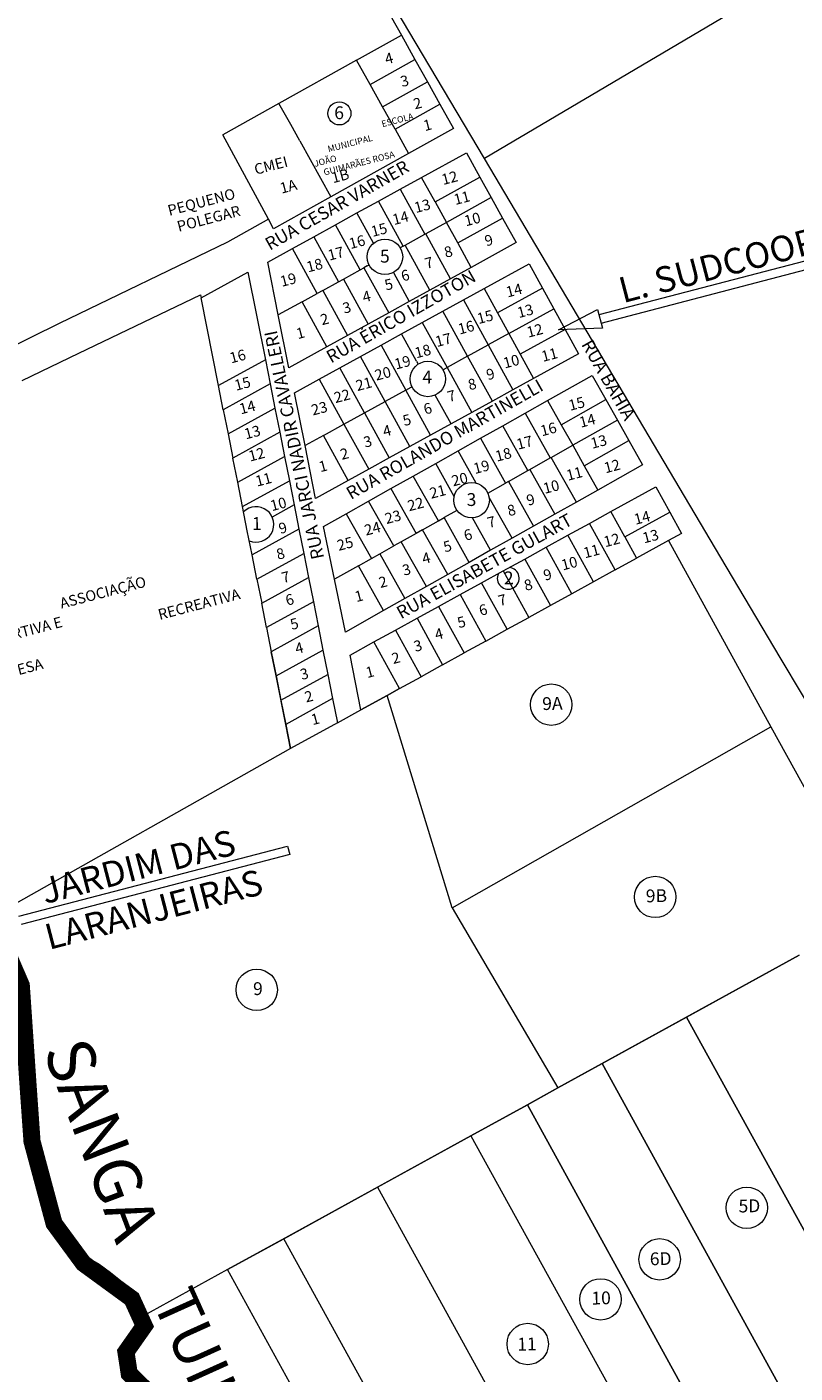
# Model space of a CAD drawing. Units: millimetres. Extents: x 741 to 33764, y 642 to 9255.
# Drawn here: x 21245 to 21604, y 5536 to 6165 of the extents above; entities that cross this region are included whole.
import ezdxf
from ezdxf.enums import TextEntityAlignment as Align
from ezdxf.lldxf.tags import DXFTag

# ---------------------------------------------------------------- set-up
doc = ezdxf.new("R2010")
doc.units = ezdxf.units.MM
doc.linetypes.add('CONTINUO', pattern=[0])
doc.linetypes.add('CONTÍNUO', pattern=[0])
for name, color, linetype in [('00 - DEMARCAÇÃO DE QUADRAS', 3, 'Continuous'), ('00 - DIVISÃO DE LOTES', 251, 'Continuous'), ('00 - HIDROGRAFIA', 172, 'Continuous'), ('00 - INDICADOR LOTEAMENTOS', 10, 'Continuous'), ('00 - INSTITUCIONAIS', 30, 'Continuous'), ('00 - NOMES LOTEAMENTOS', 2, 'Continuous'), ('00 - NÚMERO LOTES', 7, 'CONTÍNUO'), ('00 - PERÍMETROS BAIRROS E CIDADE', 30, 'Continuous'), ('00 - TEXTO RUAS', 7, 'Continuous'), ('P-AREA_REFLORESTADA', 7, 'CONTINUO')]:
    doc.layers.add(name, color=color, linetype=linetype)
doc.layers.add('00 - TEXTO QUADRAS', color=4, linetype='CONTÍNUO', lineweight=18)
doc.styles.add('Arial', font='arial.ttf')
doc.styles.get("Standard").update_dxf_attribs({"font": 'arial.ttf'})
tags = doc.linetypes.add('Tracejado', pattern=[25, 15, -10]).pattern_tags.tags
tags[6:7] = [DXFTag(74, 4), DXFTag(75, 0), DXFTag(340, '0'), DXFTag(46, 1.0), DXFTag(50, 0.0), DXFTag(44, 0.0), DXFTag(45, 0.0)]
tags[4:5] = [DXFTag(74, 4), DXFTag(75, 0), DXFTag(340, '0'), DXFTag(46, 1.0), DXFTag(50, 0.0), DXFTag(44, 0.0), DXFTag(45, 0.0)]

msp = doc.modelspace()

# ---------------------------------------------------------------- linework, layer by layer
at = {"layer": '00 - DEMARCAÇÃO DE QUADRAS', "lineweight": 5}
for p, q in [((21287.94, 6398.9), (21420.22, 6161.25)), ((21459.06, 6103.58), (21298.69, 6374.04)), ((21785.98, 6297.42), (21459.06, 6103.58)), ((21399.25, 6149.57), (21420.22, 6161.25)), ((21420.22, 6161.25), (21426.55, 6149.89)), ((21399.25, 6149.57), (21362.92, 6129.35)), ((21426.55, 6149.89), (21432.36, 6139.45)), ((21432.36, 6139.45), (21438.18, 6129)), ((21362.92, 6129.35), (21336.71, 6114.76)), ((21438.18, 6129), (21444.5, 6117.64)), ((21357.98, 6075.2), (21336.71, 6114.76)), ((21444.5, 6117.64), (21423.53, 6105.96)), ((21423.53, 6105.96), (21387.2, 6085.74)), ((21429.65, 6094.78), (21450.67, 6106.35)), ((21450.67, 6106.35), (21456.94, 6094.96)), ((21569.65, 5917.06), (21459.06, 6103.58)), ((21419.57, 6089.23), (21429.65, 6094.78)), ((21456.94, 6094.96), (21462.25, 6085.33)), ((21409.5, 6083.69), (21419.57, 6089.23)), ((21387.2, 6085.74), (21360.35, 6070.8)), ((21399.42, 6078.15), (21409.5, 6083.69)), ((21462.25, 6085.33), (21467.55, 6075.69)), ((21389.35, 6072.6), (21399.42, 6078.15)), ((21467.55, 6075.69), (21473.82, 6064.3)), ((21357.98, 6075.2), (21338.86, 6064.55)), ((21360.35, 6070.8), (21357.98, 6075.2)), ((21379.27, 6067.06), (21389.35, 6072.6)), ((21338.86, 6064.55), (21260.2, 6026.41)), ((21369.2, 6061.51), (21379.27, 6067.06)), ((21473.82, 6064.3), (21452.79, 6052.73)), ((21357.73, 6055.2), (21369.2, 6061.51)), ((21326.54, 6038.5), (21348.45, 6050.55)), ((21348.45, 6050.55), (21356.58, 6009.53)), ((21362.63, 6030.5), (21357.73, 6055.2)), ((21452.79, 6052.73), (21443.16, 6047.42)), ((21458.86, 6042.81), (21479.89, 6054.39)), ((21479.89, 6054.39), (21486.15, 6043)), ((21443.16, 6047.42), (21433.52, 6042.12)), ((21269.28, 6012.63), (21326.26, 6039.93)), ((21326.26, 6039.93), (21326.54, 6038.5)), ((21334.68, 5997.48), (21326.54, 6038.5)), ((21433.52, 6042.12), (21423.88, 6036.82)), ((21439.59, 6032.21), (21449.22, 6037.51)), ((21449.22, 6037.51), (21458.86, 6042.81)), ((21486.15, 6043), (21491.46, 6033.36)), ((21414.24, 6031.51), (21404.61, 6026.21)), ((21423.88, 6036.82), (21414.24, 6031.51)), ((21429.95, 6026.9), (21439.59, 6032.21)), ((21491.46, 6033.36), (21496.76, 6023.72)), ((21260.2, 6026.41), (21234.29, 6013.69)), ((21367.52, 6005.8), (21362.63, 6030.5)), ((21404.61, 6026.21), (21394.97, 6020.91)), ((21420.31, 6021.6), (21429.95, 6026.9)), ((21394.97, 6020.91), (21385.33, 6015.6)), ((21410.68, 6016.29), (21420.31, 6021.6)), ((21496.76, 6023.72), (21503.03, 6012.33)), ((21242.83, 5999.8), (21269.28, 6012.63)), ((21385.33, 6015.6), (21367.52, 6005.8)), ((21401.04, 6010.99), (21410.68, 6016.29)), ((21503.03, 6012.33), (21482, 6000.76)), ((21356.58, 6009.53), (21358.82, 5998.21)), ((21391.4, 6005.69), (21401.04, 6010.99)), ((21370.25, 5994.05), (21381.77, 6000.38)), ((21381.77, 6000.38), (21391.4, 6005.69)), ((21482, 6000.76), (21472.37, 5995.46)), ((21488.52, 5990.42), (21509.44, 6002.18)), ((21509.44, 6002.18), (21515.81, 5990.85)), ((21336.92, 5986.16), (21334.68, 5997.48)), ((21358.82, 5998.21), (21361.07, 5986.89)), ((21375.15, 5969.35), (21370.25, 5994.05)), ((21472.37, 5995.46), (21462.73, 5990.15)), ((21462.73, 5990.15), (21453.09, 5984.85)), ((21478.06, 5984.53), (21488.52, 5990.42)), ((21515.81, 5990.85), (21521.21, 5981.26)), ((21336.92, 5986.16), (21339.16, 5974.84)), ((21361.07, 5986.89), (21363.31, 5975.57)), ((21453.09, 5984.85), (21443.46, 5979.55)), ((21467.6, 5978.65), (21478.06, 5984.53)), ((21521.21, 5981.26), (21526.6, 5971.68)), ((21339.16, 5974.84), (21341.41, 5963.52)), ((21363.31, 5975.57), (21365.55, 5964.25)), ((21443.46, 5979.55), (21433.82, 5974.24)), ((21457.15, 5972.77), (21467.6, 5978.65)), ((21380.05, 5944.65), (21375.15, 5969.35)), ((21424.18, 5968.94), (21414.55, 5963.63)), ((21433.82, 5974.24), (21424.18, 5968.94)), ((21446.69, 5966.89), (21457.15, 5972.77)), ((21526.6, 5971.68), (21532.97, 5960.35)), ((21343.65, 5952.2), (21341.41, 5963.52)), ((21365.55, 5964.25), (21367.8, 5952.93)), ((21414.55, 5963.63), (21404.91, 5958.33)), ((21436.23, 5961), (21446.69, 5966.89)), ((21404.91, 5958.33), (21395.27, 5953.03)), ((21425.77, 5955.12), (21436.23, 5961)), ((21532.97, 5960.35), (21512.05, 5948.58)), ((21345.9, 5940.88), (21343.65, 5952.2)), ((21367.8, 5952.93), (21370.04, 5941.61)), ((21395.27, 5953.03), (21380.05, 5944.65)), ((21415.31, 5949.24), (21425.77, 5955.12)), ((21518.18, 5938.51), (21539.21, 5950.08)), ((21539.21, 5950.08), (21545.72, 5938.25)), ((21394.39, 5937.47), (21404.85, 5943.35)), ((21404.85, 5943.35), (21415.31, 5949.24)), ((21512.05, 5948.58), (21502.03, 5942.94)), ((21348.14, 5929.56), (21345.9, 5940.88)), ((21370.04, 5941.61), (21372.29, 5930.3)), ((21383.77, 5931.5), (21394.39, 5937.47)), ((21492.01, 5937.31), (21481.98, 5931.67)), ((21502.03, 5942.94), (21492.01, 5937.31)), ((21508.11, 5932.96), (21518.18, 5938.51)), ((21545.72, 5938.25), (21551.19, 5928.32)), ((21388.89, 5906.84), (21383.77, 5931.5)), ((21481.98, 5931.67), (21471.96, 5926.03)), ((21498.03, 5927.42), (21508.11, 5932.96)), ((21350.38, 5918.24), (21348.14, 5929.56)), ((21372.29, 5930.3), (21374.53, 5918.98)), ((21471.96, 5926.03), (21461.94, 5920.39)), ((21487.96, 5921.87), (21498.03, 5927.42)), ((21545.05, 5924.94), (21530.16, 5916.75)), ((21551.19, 5928.32), (21545.05, 5924.94)), ((21545.05, 5924.94), (21592.96, 5837.9)), ((21352.63, 5906.92), (21350.38, 5918.24)), ((21374.53, 5918.98), (21376.77, 5907.66)), ((21461.94, 5920.39), (21451.91, 5914.75)), ((21477.88, 5916.33), (21487.96, 5921.87)), ((21451.91, 5914.75), (21441.89, 5909.12)), ((21467.81, 5910.78), (21477.88, 5916.33)), ((21520.09, 5911.2), (21530.16, 5916.75)), ((21597.35, 5870.34), (21569.65, 5917.06)), ((21352.63, 5906.92), (21354.87, 5895.6)), ((21376.77, 5907.66), (21379.02, 5896.34)), ((21394.01, 5882.19), (21388.89, 5906.84)), ((21441.89, 5909.12), (21431.87, 5903.48)), ((21457.73, 5905.24), (21467.81, 5910.78)), ((21510.01, 5905.66), (21499.94, 5900.11)), ((21520.09, 5911.2), (21510.01, 5905.66)), ((21431.87, 5903.48), (21421.84, 5897.84)), ((21437.59, 5894.15), (21447.66, 5899.69)), ((21447.66, 5899.69), (21457.73, 5905.24)), ((21499.94, 5900.11), (21489.86, 5894.57)), ((21357.12, 5884.28), (21354.87, 5895.6)), ((21379.02, 5896.34), (21381.26, 5885.02)), ((21421.84, 5897.84), (21411.82, 5892.2)), ((21427.51, 5888.61), (21437.59, 5894.15)), ((21489.86, 5894.57), (21479.79, 5889.02)), ((21411.82, 5892.2), (21394.01, 5882.19)), ((21417.44, 5883.06), (21427.51, 5888.61)), ((21469.71, 5883.48), (21479.79, 5889.02)), ((21357.12, 5884.28), (21359.36, 5872.96)), ((21381.26, 5885.02), (21383.5, 5873.7)), ((21407.36, 5877.52), (21417.44, 5883.06)), ((21459.64, 5877.93), (21469.71, 5883.48)), ((21396.2, 5871.37), (21407.36, 5877.52)), ((21459.64, 5877.93), (21449.56, 5872.39)), ((21361.6, 5861.64), (21359.36, 5872.96)), ((21359.36, 5872.96), (21361.6, 5861.64)), ((21383.5, 5873.7), (21385.75, 5862.38)), ((21401.27, 5845.81), (21396.2, 5871.37)), ((21439.49, 5866.84), (21449.56, 5872.39)), ((21623.49, 5826.24), (21597.35, 5870.34)), ((21366.09, 5839), (21361.6, 5861.64)), ((21361.6, 5861.64), (21363.85, 5850.32)), ((21385.75, 5862.38), (21387.99, 5851.06)), ((21419.34, 5855.75), (21429.41, 5861.3)), ((21439.49, 5866.84), (21429.41, 5861.3)), ((21413.49, 5852.54), (21419.34, 5855.75)), ((21419.34, 5855.75), (21413.49, 5852.54)), ((21363.85, 5850.32), (21366.09, 5839)), ((21387.99, 5851.06), (21390.24, 5839.74)), ((21413.49, 5852.54), (21401.27, 5845.81)), ((21401.27, 5845.81), (21413.49, 5852.54)), ((21443.89, 5753.22), (21413.49, 5852.54)), ((21390.24, 5839.74), (21401.27, 5845.81)), ((21368.33, 5827.68), (21366.09, 5839)), ((21366.09, 5839), (21368.33, 5827.68)), ((21390.24, 5839.74), (21368.33, 5827.68)), ((21443.89, 5753.22), (21592.96, 5837.9)), ((21592.96, 5837.9), (21639.73, 5752.92)), ((21368.33, 5827.68), (21228.39, 5748.76)), ((21443.89, 5753.22), (21493.34, 5668.95)), ((21606.14, 5731), (21493.34, 5668.95)), ((21553.57, 5702.08), (21606.14, 5731)), ((21514.14, 5680.39), (21553.57, 5702.08)), ((21553.57, 5702.08), (21643.75, 5538.23)), ((21643.75, 5538.23), (21553.57, 5702.08)), ((21493.34, 5668.95), (21514.14, 5680.39)), ((21602.84, 5519.23), (21514.14, 5680.39)), ((21514.14, 5680.39), (21602.84, 5519.23)), ((21245.82, 5668.57), (21244.27, 5671.69)), ((21245.82, 5668.57), (21246.35, 5655.69)), ((21493.34, 5668.95), (21477.44, 5660.2)), ((21479.09, 5661.11), (21493.34, 5668.95)), ((21452.65, 5646.57), (21479.09, 5661.11)), ((21477.44, 5660.2), (21452.65, 5646.57)), ((21566.7, 5501.93), (21479.09, 5661.11)), ((21479.09, 5661.11), (21566.7, 5501.93)), ((21246.82, 5651.18), (21246.35, 5655.69)), ((21248.26, 5640.81), (21246.82, 5651.18)), ((21409, 5622.55), (21452.65, 5646.57)), ((21452.65, 5646.57), (21409.36, 5622.75)), ((21452.65, 5646.57), (21539.6, 5488.96)), ((21248.26, 5640.81), (21249.59, 5635.3)), ((21249.59, 5635.3), (21252.15, 5624.16)), ((21252.15, 5624.16), (21253.37, 5618.53)), ((21365.19, 5598.46), (21409, 5622.55)), ((21409.36, 5622.75), (21367.39, 5599.66)), ((21409, 5622.55), (21495, 5466.28)), ((21256.46, 5607.5), (21253.37, 5618.53)), ((21261.11, 5601.44), (21256.46, 5607.5)), ((21264.11, 5596.16), (21261.11, 5601.44)), ((21367.39, 5599.66), (21338.9, 5583.99)), ((21338.9, 5583.99), (21365.19, 5598.46)), ((21450.72, 5443.05), (21365.19, 5598.46)), ((21264.11, 5596.16), (21268.87, 5588.77)), ((21273.65, 5585.42), (21268.87, 5588.77)), ((21278.86, 5582.4), (21273.65, 5585.42)), ((21278.86, 5582.4), (21284.07, 5578.36)), ((21291.13, 5572.42), (21284.07, 5578.36)), ((21338.9, 5583.99), (21298.25, 5561.63)), ((21424.14, 5429.11), (21338.9, 5583.99)), ((21295.18, 5568.75), (21291.13, 5572.42)), ((21295.18, 5568.75), (21299.95, 5557.68)), ((21298.25, 5561.63), (21295.18, 5568.75)), ((21299.95, 5557.68), (21298.25, 5561.63)), ((21299.95, 5557.68), (21294.78, 5551.45)), ((21292.26, 5549.24), (21291.37, 5545.47)), ((21294.78, 5551.45), (21292.26, 5549.24)), ((21291.89, 5540.31), (21291.37, 5545.47)), ((21292.12, 5538.1), (21291.89, 5540.31)), ((21292.92, 5535.36), (21292.12, 5538.1))]:
    msp.add_line(p, q, dxfattribs=at)
at = {"layer": '00 - DIVISÃO DE LOTES', "lineweight": 5}
for p, q in [((21405.58, 6138.21), (21399.25, 6149.57)), ((21405.58, 6138.21), (21426.55, 6149.89)), ((21411.39, 6127.77), (21405.58, 6138.21)), ((21411.39, 6127.77), (21432.36, 6139.45)), ((21368.42, 6119.47), (21362.92, 6129.35)), ((21417.21, 6117.32), (21411.39, 6127.77)), ((21417.21, 6117.32), (21438.18, 6129)), ((21372.64, 6111.9), (21368.42, 6119.47)), ((21417.21, 6117.32), (21423.53, 6105.96)), ((21372.64, 6111.9), (21387.2, 6085.74)), ((21435.92, 6083.39), (21429.65, 6094.78)), ((21435.92, 6083.39), (21456.94, 6094.96)), ((21419.57, 6089.23), (21431.15, 6068.21)), ((21421.07, 6062.66), (21409.5, 6083.69)), ((21435.92, 6083.39), (21441.22, 6073.75)), ((21462.25, 6085.33), (21441.22, 6073.75)), ((21407.21, 6064.01), (21399.42, 6078.15)), ((21446.52, 6064.12), (21467.55, 6075.69)), ((21400.92, 6051.57), (21389.35, 6072.6)), ((21441.22, 6073.75), (21431.58, 6068.45)), ((21446.52, 6064.12), (21441.22, 6073.75)), ((21379.27, 6067.06), (21390.85, 6046.03)), ((21421.07, 6062.66), (21419.63, 6061.87)), ((21421.07, 6062.66), (21421.95, 6063.15)), ((21421.95, 6063.15), (21431.15, 6068.21)), ((21433.52, 6042.12), (21421.95, 6063.15)), ((21431.58, 6068.45), (21431.15, 6068.21)), ((21443.16, 6047.42), (21431.58, 6068.45)), ((21452.79, 6052.73), (21446.52, 6064.12)), ((21380.77, 6040.48), (21369.2, 6061.51)), ((21393.04, 6047.23), (21400.92, 6051.57)), ((21400.92, 6051.57), (21402.67, 6052.54)), ((21404.23, 6053.4), (21402.67, 6052.54)), ((21402.67, 6052.54), (21414.24, 6031.51)), ((21404.23, 6053.4), (21405.13, 6053.89)), ((21416.43, 6050.36), (21423.88, 6036.82)), ((21383.4, 6041.93), (21390.85, 6046.03)), ((21390.85, 6046.03), (21393.04, 6047.23)), ((21393.04, 6047.23), (21404.61, 6026.21)), ((21373.76, 6036.63), (21380.77, 6040.48)), ((21383.4, 6041.93), (21380.77, 6040.48)), ((21383.4, 6041.93), (21394.97, 6020.91)), ((21449.22, 6037.51), (21460.8, 6016.48)), ((21458.86, 6042.81), (21465.13, 6031.42)), ((21486.15, 6043), (21465.13, 6031.42)), ((21373.76, 6036.63), (21362.63, 6030.5)), ((21385.33, 6015.6), (21373.76, 6036.63)), ((21451.16, 6011.18), (21439.59, 6032.21)), ((21465.13, 6031.42), (21470.43, 6021.79)), ((21470.43, 6021.79), (21491.46, 6033.36)), ((21429.95, 6026.9), (21441.52, 6005.88)), ((21427.31, 6008.89), (21420.31, 6021.6)), ((21470.43, 6021.79), (21460.8, 6016.48)), ((21470.43, 6021.79), (21475.74, 6012.15)), ((21496.76, 6023.72), (21475.74, 6012.15)), ((21410.68, 6016.29), (21422.25, 5995.27)), ((21451.16, 6011.18), (21460.8, 6016.48)), ((21460.8, 6016.48), (21472.37, 5995.46)), ((21356.58, 6009.53), (21334.68, 5997.48)), ((21412.61, 5989.96), (21401.04, 6010.99)), ((21427.31, 6008.89), (21428.08, 6007.48)), ((21451.16, 6011.18), (21441.52, 6005.88)), ((21462.73, 5990.15), (21451.16, 6011.18)), ((21475.74, 6012.15), (21482, 6000.76)), ((21381.77, 6000.38), (21393.34, 5979.36)), ((21402.97, 5984.66), (21391.4, 6005.69)), ((21439.63, 6004.84), (21441.52, 6005.88)), ((21441.52, 6005.88), (21453.09, 5984.85)), ((21358.82, 5998.21), (21336.92, 5986.16)), ((21422.25, 5995.27), (21412.61, 5989.96)), ((21422.25, 5995.27), (21424.82, 5996.69)), ((21433.82, 5974.24), (21422.25, 5995.27)), ((21424.82, 5996.69), (21425.15, 5996.86)), ((21402.97, 5984.66), (21412.61, 5989.96)), ((21424.18, 5968.94), (21412.61, 5989.96)), ((21443.46, 5979.55), (21436.04, 5993.01)), ((21488.52, 5990.42), (21494.9, 5979.09)), ((21494.9, 5979.09), (21515.81, 5990.85)), ((21339.16, 5974.84), (21361.07, 5986.89)), ((21393.34, 5979.36), (21402.97, 5984.66)), ((21402.97, 5984.66), (21414.55, 5963.63)), ((21478.06, 5984.53), (21489.83, 5963.62)), ((21521.21, 5981.26), (21500.29, 5969.5)), ((21363.31, 5975.57), (21341.41, 5963.52)), ((21383.7, 5974.05), (21393.34, 5979.36)), ((21393.34, 5979.36), (21404.91, 5958.33)), ((21479.37, 5957.73), (21467.6, 5978.65)), ((21494.9, 5979.09), (21500.29, 5969.5)), ((21383.7, 5974.05), (21375.15, 5969.35)), ((21395.27, 5953.03), (21383.7, 5974.05)), ((21457.15, 5972.77), (21468.91, 5951.85)), ((21490.26, 5963.86), (21500.29, 5969.5)), ((21500.29, 5969.5), (21505.68, 5959.91)), ((21505.68, 5959.91), (21526.6, 5971.68)), ((21343.65, 5952.2), (21365.55, 5964.25)), ((21455.15, 5951.83), (21446.69, 5966.89)), ((21480.24, 5958.22), (21489.83, 5963.62)), ((21489.83, 5963.62), (21490.26, 5963.86)), ((21502.03, 5942.94), (21490.26, 5963.86)), ((21444.94, 5945.51), (21436.23, 5961)), ((21470.22, 5952.59), (21479.37, 5957.73)), ((21479.37, 5957.73), (21480.24, 5958.22)), ((21480.24, 5958.22), (21492.01, 5937.31)), ((21505.68, 5959.91), (21512.05, 5948.58)), ((21345.9, 5940.88), (21367.8, 5952.93)), ((21437.53, 5934.2), (21425.77, 5955.12)), ((21460.61, 5947.18), (21468.91, 5951.85)), ((21470.22, 5952.59), (21468.91, 5951.85)), ((21470.22, 5952.59), (21481.98, 5931.67)), ((21416.62, 5922.44), (21404.85, 5943.35)), ((21415.31, 5949.24), (21427.07, 5928.32)), ((21471.96, 5926.03), (21461.21, 5945.14)), ((21370.04, 5941.61), (21359.78, 5935.97)), ((21394.39, 5937.47), (21406.16, 5916.55)), ((21446.14, 5939.04), (21440.15, 5935.67)), ((21446.14, 5939.04), (21446.25, 5939.1)), ((21524.69, 5926.68), (21518.18, 5938.51)), ((21524.69, 5926.68), (21545.72, 5938.25)), ((21430.13, 5930.03), (21437.53, 5934.2)), ((21437.53, 5934.2), (21440.15, 5935.67)), ((21451.91, 5914.75), (21440.15, 5935.67)), ((21461.94, 5920.39), (21453.4, 5935.56)), ((21520.09, 5911.2), (21508.11, 5932.96)), ((21372.29, 5930.3), (21350.38, 5918.24)), ((21420.1, 5924.4), (21416.62, 5922.44)), ((21427.07, 5928.32), (21420.1, 5924.4)), ((21431.87, 5903.48), (21420.1, 5924.4)), ((21430.13, 5930.03), (21427.07, 5928.32)), ((21441.89, 5909.12), (21430.13, 5930.03)), ((21510.01, 5905.66), (21498.03, 5927.42)), ((21524.69, 5926.68), (21530.16, 5916.75)), ((21352.63, 5906.92), (21374.53, 5918.98)), ((21406.16, 5916.55), (21410.08, 5918.76)), ((21410.08, 5918.76), (21416.62, 5922.44)), ((21410.08, 5918.76), (21421.84, 5897.84)), ((21499.94, 5900.11), (21487.96, 5921.87)), ((21400.06, 5913.12), (21388.89, 5906.84)), ((21400.06, 5913.12), (21406.16, 5916.55)), ((21411.82, 5892.2), (21400.06, 5913.12)), ((21477.88, 5916.33), (21489.86, 5894.57)), ((21354.87, 5895.6), (21376.77, 5907.66)), ((21467.81, 5910.78), (21479.79, 5889.02)), ((21447.66, 5899.69), (21459.64, 5877.93)), ((21469.71, 5883.48), (21457.73, 5905.24)), ((21379.02, 5896.34), (21357.12, 5884.28)), ((21437.59, 5894.15), (21449.56, 5872.39)), ((21427.51, 5888.61), (21439.49, 5866.84)), ((21381.26, 5885.02), (21359.36, 5872.96)), ((21417.44, 5883.06), (21429.41, 5861.3)), ((21419.34, 5855.75), (21407.36, 5877.52)), ((21361.6, 5861.64), (21383.5, 5873.7)), ((21363.85, 5850.32), (21385.75, 5862.38)), ((21387.99, 5851.06), (21366.09, 5839))]:
    msp.add_line(p, q, dxfattribs=at)
at = {"layer": '00 - HIDROGRAFIA', "lineweight": 5}
msp.add_lwpolyline([(21244.97, 5659.18), (21245.53, 5654.69), (21247.17, 5644.35), (21248.61, 5638.86), (21251.39, 5627.77), (21252.72, 5622.17), (21256.02, 5611.2), (21260.79, 5605.23), (21263.89, 5600.01), (21268.79, 5592.72), (21273.64, 5589.46), (21278.91, 5586.54), (21284.19, 5582.6), (21291.37, 5576.81), (21295.48, 5573.21), (21300.47, 5562.24), (21295.43, 5555.91), (21292.95, 5553.65), (21292.13, 5549.86), (21293.02, 5542.51), (21293.88, 5539.79), (21301.65, 5532.05)], dxfattribs=at)
at = {"layer": '00 - INDICADOR LOTEAMENTOS', "lineweight": 5}
for points in [[(21513.6, 6026.68), (21639.2, 6059.44), (21638.19, 6063.31), (21512.59, 6030.55)], [(21241.36, 5749.3), (21366.96, 5782.06), (21367.97, 5778.19), (21242.37, 5745.43)]]:
    msp.add_lwpolyline(points, dxfattribs=at)
msp.add_lwpolyline([(21493.74, 6023.57), (21511.96, 6032.97), (21514.23, 6024.26)], close=True, dxfattribs=at)
at = {"layer": '00 - PERÍMETROS BAIRROS E CIDADE', "color": 30, "linetype": 'Tracejado', "lineweight": 5, "const_width": 8}
msp.add_lwpolyline([(21233.76, 5737.08), (21242.43, 5716.96), (21245.58, 5670.51), (21247.45, 5643.97), (21257.77, 5605.56), (21271.49, 5586.9), (21294.16, 5570.35), (21299.95, 5557.68), (21291.37, 5545.47), (21292.92, 5535.36), (21309.08, 5519.54)], dxfattribs=at)
at = {"layer": '00 - TEXTO QUADRAS', "lineweight": 5}
for centre, radius in [((21391.17, 6124.74), 5.41), ((21412.51, 6057.65), 8.28), ((21432.57, 6000.52), 8.28), ((21453.04, 5943.83), 8.28), ((21490.24, 5848.22), 9.68), ((21538.89, 5758.28), 9.68), ((21352.53, 5714.84), 9.68), ((21581.71, 5612.91), 9.68), ((21540.97, 5588.79), 9.68), ((21513.33, 5570.08), 9.68), ((21479.26, 5549.2), 9.68)]:
    msp.add_circle(centre, radius, dxfattribs=at)
for centre, radius, start, end in [((21352.27, 5932.48), 8.28, 247.28036, 135.1445), ((21470.14, 5907.32), 5.11, 154.3128, 83.34135)]:
    msp.add_arc(centre, radius, start, end, dxfattribs=at)

# ---------------------------------------------------------------- texts
at = {"layer": '00 - INSTITUCIONAIS', "lineweight": 5, "attachment_point": 1, "rotation": 14.61794}
for s, width, insert, char_height in [('\\pi11.74757;ESCOLA \\P\\pi2.63808;MUNICIPAL JOÃO \\P\\pi1.0992;GUIMARÃES ROSA', 40.1732, (21376.49, 6112.26), 3), ('\\pi11.84306;CMEI \\P\\pi3.04702;PEQUENO \\P\\pi3.51428;POLEGAR', 40.1732, (21293.56, 6085.85), 5), ('\\pi8.55749;ASSOCIAÇÃO ESPORTIVA E \\P\\pi17.183;RECREATIVA FRIMESA', 111.4499, (21218.54, 5887.09), 5)]:
    msp.add_mtext_dynamic_manual_height_columns(s, width=width, gutter_width=12.5, heights=[0], dxfattribs=dict(at, insert=insert, char_height=char_height))
at = {"layer": '00 - NOMES LOTEAMENTOS', "lineweight": 5}
for s, p in [('L. SUDCOOP', (21569.77, 6047.91)), ('JARDIM DAS', (21298.54, 5766.66)), ('LARANJEIRAS', (21305.86, 5746.65))]:
    msp.add_text(s, height=12, rotation=14.61794, dxfattribs=at).set_placement(p, align=Align.CENTER)
at = {"layer": '00 - NÚMERO LOTES', "lineweight": 5}
for s, p in [('4', (21415.02, 6148.07)), ('3', (21422.32, 6137.49)), ('2', (21428.37, 6127.04)), ('1', (21433.01, 6116.88)), ('1B', (21392.25, 6093.11)), ('12', (21443.36, 6092.17)), ('1A', (21367.96, 6088.16)), ('11', (21449.08, 6082.81)), ('13', (21430.6, 6079.05)), ('14', (21420.39, 6073.42)), ('10', (21454.03, 6072.84)), ('15', (21410.39, 6067.88)), ('16', (21400.08, 6062.21)), ('8', (21442.77, 6057.64)), ('9', (21461.7, 6063)), ('18', (21380.21, 6051.29)), ('17', (21390.17, 6056.78)), ('7', (21433.75, 6052.45)), ('19', (21367.9, 6044.52)), ('6', (21422.62, 6046.57)), ('5', (21414.91, 6042.34)), ('14', (21473.51, 6039.57)), ('4', (21404.53, 6036.72)), ('2', (21384.88, 6026.09)), ('3', (21395.29, 6031.51)), ('15', (21459.97, 6027.13)), ('13', (21478.75, 6029.93)), ('16', (21451.07, 6022.23)), ('12', (21483.2, 6020.78)), ('1', (21373.59, 6019.6)), ('17', (21440.43, 6016.38)), ('16', (21344.25, 6008.74)), ('18', (21430.82, 6011.1)), ('11', (21490.06, 6009.45)), ('20', (21412.14, 6000.66)), ('19', (21421.33, 6005.86)), ('10', (21472.2, 6006.36)), ('15', (21346.51, 5995.94)), ('21', (21403.26, 5995.78)), ('8', (21453.92, 5995.68)), ('9', (21462.47, 6000.41)), ('22', (21393.07, 5990.16)), ('7', (21444.26, 5990.18)), ('14', (21348.77, 5984.89)), ('23', (21382.44, 5984.36)), ('6', (21433.13, 5984.31)), ('15', (21502.78, 5986.56)), ('5', (21423.39, 5978.94)), ('14', (21507.76, 5978.64)), ('13', (21351.1, 5973.21)), ('4', (21414.08, 5973.91)), ('16', (21489.59, 5974.65)), ('12', (21353.1, 5962.82)), ('2', (21394.17, 5963.13)), ('3', (21405.07, 5968.85)), ('18', (21468.48, 5962.77)), ('17', (21478.42, 5968.37)), ('13', (21513.11, 5968.8)), ('1', (21384.17, 5957.38)), ('19', (21458.25, 5957)), ('12', (21519.34, 5957.34)), ('11', (21356.34, 5951.1)), ('20', (21448.08, 5951.21)), ('11', (21501.71, 5953.84)), ('21', (21437.8, 5945.42)), ('10', (21490.89, 5947.72)), ('10', (21363.28, 5939.62)), ('22', (21427.48, 5939.57)), ('9', (21481.26, 5941.68)), ('23', (21416.88, 5933.59)), ('8', (21472.31, 5936.76)), ('14', (21533.36, 5933.26)), ('9', (21365.37, 5928.48)), ('24', (21407.29, 5928.18)), ('7', (21462.93, 5931.22)), ('25', (21394.53, 5921.06)), ('5', (21442.38, 5919.87)), ('6', (21451.95, 5925.26)), ('12', (21519.2, 5922.77)), ('13', (21537.34, 5924.56)), ('8', (21364.29, 5916.41)), ('4', (21432.42, 5914.35)), ('11', (21509.7, 5917.57)), ('3', (21423.24, 5908.95)), ('9', (21489.17, 5906.61)), ('10', (21499.36, 5911.9)), ('7', (21366.71, 5905.47)), ('2', (21412.19, 5903.19)), ('8', (21480.15, 5901.85)), ('6', (21368.57, 5894.93)), ('1', (21400.96, 5896.61)), ('7', (21468.02, 5894.72)), ('6', (21459.06, 5890.15)), ('5', (21370.77, 5883.62)), ('5', (21448.91, 5884.42)), ('4', (21438.38, 5878.91)), ('4', (21373.04, 5872.31)), ('3', (21428.54, 5873.34)), ('2', (21418.23, 5867.66)), ('3', (21375.43, 5860.22)), ('1', (21406.08, 5861.11)), ('2', (21377.5, 5849.66)), ('1', (21380.54, 5839.08))]:
    msp.add_text(s, height=5, rotation=14.61794, dxfattribs=at).set_placement(p, align=Align.CENTER)
at = {"layer": '00 - TEXTO QUADRAS', "lineweight": 5}
for s, p in [('6', (21391.12, 6122.02)), ('5', (21412.51, 6054.94)), ('4', (21432.32, 5998.39)), ('3', (21453.04, 5941.13)), ('1', (21352.6, 5929.9)), ('2', (21470.46, 5904.51)), ('9A', (21490.88, 5845.78)), ('9B', (21539.53, 5755.84)), ('9', (21353.17, 5712.4)), ('5D', (21583.01, 5610.82)), ('6D', (21541.51, 5586.11)), ('10', (21513.65, 5567.73)), ('11', (21478.96, 5546.18))]:
    msp.add_text(s, height=6, rotation=1.28761, dxfattribs=at).set_placement(p, align=Align.CENTER)
at = {"layer": '00 - TEXTO RUAS', "lineweight": 5}
for s, rotation, p in [('RUA CESAR VARNER', 29.66948, (21391.53, 6079.19)), ('RUA ÉRICO IZZOTON', 29.66948, (21421.46, 6027.19)), ('RUA JARCI NADIR CAVALLERI', 101.78373, (21372.98, 5970.23)), ('RUA BAHIA', 299.61794, (21514.43, 5998.63)), ('RUA ROLANDO MARTINELLI', 29.66948, (21441.86, 5969.7)), ('RUA ELISABETE GULART', 28.9369, (21460.4, 5910.39))]:
    msp.add_text(s, height=6, rotation=rotation, dxfattribs=at).set_placement(p, align=Align.CENTER)
at = {"layer": 'P-AREA_REFLORESTADA', "attachment_point": 1, "style": 'Arial'}
for s, width, gutter_width, insert, char_height, rotation in [('SANGA', 115.8792, 111.1, (21273.3, 5694.36), 22.219, 290.69489), ('TUIUTI', 106.3045, 101.92, (21321.98, 5577.63), 20.383, 294.29316)]:
    msp.add_mtext_dynamic_manual_height_columns(s, width=width, gutter_width=gutter_width, heights=[0], dxfattribs=dict(at, insert=insert, char_height=char_height, rotation=rotation))

doc.saveas('drawing.dxf')
